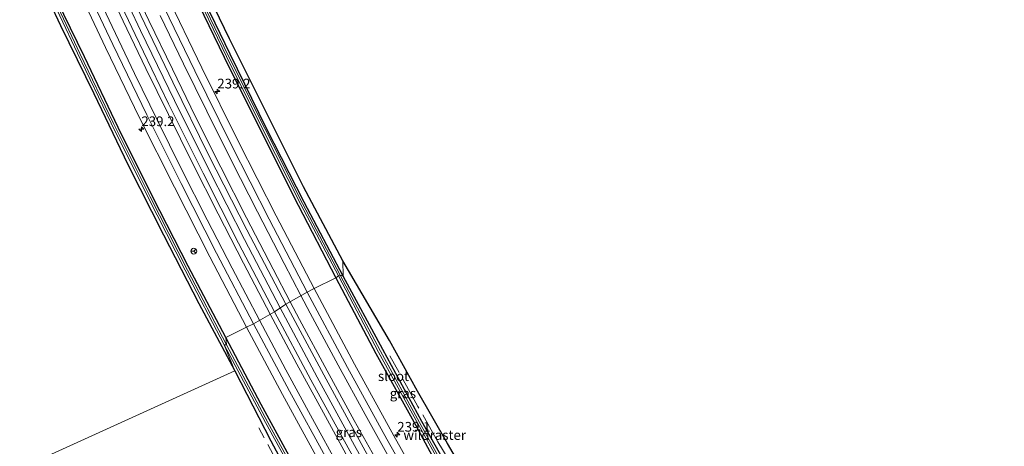
# Model space of a CAD drawing. Units: metres. Extents: x 239127 to 240008, y 456438 to 459347.
# Drawn here: x 239600 to 239853, y 456912 to 457021 of the extents above; entities that cross this region are included whole.
import ezdxf
from ezdxf.enums import TextEntityAlignment as Align

# ---------------------------------------------------------------- set-up
doc = ezdxf.new("R2010")
doc.units = ezdxf.units.M
doc.linetypes.add('IE-TERREINAFSCHEIDING', pattern=[10, 8, -2])
doc.layers.get('0').update_dxf_attribs({"lineweight": 25})
for name, color, linetype, lineweight in [('B-ME-AM-KILOMETR-S-B1', 7, 'Continuous', 18), ('B-ME-BV-GELEIDECONSTRUCTIE-GELEIDERAIL-L-B1', 213, 'BV-GELEIDERAIL', 18), ('B-ME-IE-GRASLAND-GV-B6', 93, 'Continuous', 18), ('B-ME-IE-HULPGEOMETRIE-L-B1', 53, 'Continuous', 18), ('B-ME-IE-TERREINAFSCHEIDING-RASTERHEKWERK-L-B1', 8, 'IE-TERREINAFSCHEIDING', 18), ('B-ME-OG-WATER-GV-B6', 153, 'Continuous', 18), ('B-ME-VH-VERH_SOORT-BITUMEN-GV-B6', 8, 'IE-TERREINAFSCHEIDING-NATUURLIJK-HOUTWAL', 18), ('B-ME-VH-VERH_SOORT-GV-B6', 8, 'Continuous', 18), ('B-ME-VW-MARKERING-STREEP-015-L-B1', 7, 'Continuous', 18), ('B-ME-VW-MEUBILAIR_WEGMEUBILAIR-RONA-S-B1', 8, 'Continuous', 18)]:
    doc.layers.add(name, color=color, linetype=linetype, lineweight=lineweight)
doc.layers.add('B-ME-GW-INSTEEKWATERGANG-L-B1', color=10, linetype='Continuous')
doc.layers.add('B-ME-KG-KADASTRAAL-OPNAMEDTMGRENS-L-B1', color=10, linetype='Continuous')
doc.styles.add('NLCS-ISO', font='NLCS-ISO.TTF')
doc.linetypes.add('BV-GELEIDERAIL', pattern='A,10,-3,[108,NLCS.SHX,S=1,R=0,X=0,Y=0],-3', length=16)
doc.linetypes.add('IE-TERREINAFSCHEIDING-NATUURLIJK-HOUTWAL', pattern='A,7,-1.5,[67,NLCS.SHX,S=0.75,R=45,X=0,Y=0],-1.5,7,-1.5,[70,NLCS.SHX,S=0.75,R=0,X=0,Y=0],-1.5', length=20)

# ---------------------------------------------------------------- blocks, each defined once
blk = doc.blocks.new('hecto')
for p, q in [((0, 0.625), (-0.625, 0)), ((0, -0.625), (0, 0.625)), ((-0.625, 0), (0.625, 0)), ((0.625, 0), (0, -0.625))]:
    blk.add_line(p, q)
blk = doc.blocks.new('wegwijzer')
for q in [(-0.53, -0.53), (0, 0.75), (0.53, -0.53)]:
    blk.add_line((0, 0), q)
blk.add_circle((0, 0), 0.75)

msp = doc.modelspace()

# ---------------------------------------------------------------- linework, layer by layer
at = {"layer": 'B-ME-BV-GELEIDECONSTRUCTIE-GELEIDERAIL-L-B1'}
for points in [[(239666.9558, 456947.0508, 22.104), (239657.775, 456964.635, 22.056), (239648.7, 456982.469, 22.024), (239639.808, 457000.349, 21.956), (239631.068, 457018.292, 21.922), (239622.551, 457036.405, 21.856), (239613.622, 457055.832, 21.769), (239605.447, 457074.091, 21.707), (239597.461, 457092.424, 21.637), (239589.157, 457112.07, 21.546), (239581.555, 457130.572, 21.469), (239573.636, 457150.387, 21.372), (239566.436, 457169.004, 21.301), (239559.38, 457187.704, 21.282), (239552.087, 457207.76, 21.256), (239545, 457227.883, 21.294), (239538.568, 457246.837, 21.311), (239532.345, 457265.82, 21.386), (239529.0269, 457275.952, 21.427)], [(239853.1364, 456658.1152, 22.13), (239852.223, 456659.281, 22.13), (239840.102, 456675.152, 22.155), (239828.143, 456691.176, 22.176), (239816.338, 456707.278, 22.225), (239805.411, 456722.456, 22.231), (239793.929, 456738.746, 22.248), (239782.591, 456755.206, 22.253), (239771.435, 456771.745, 22.278), (239760.419, 456788.484, 22.274), (239748.85, 456806.394, 22.279), (239738.14, 456823.305, 22.277), (239726.965, 456841.474, 22.271), (239716.608, 456858.626, 22.24), (239706.502, 456875.894, 22.216), (239695.884, 456894.348, 22.197), (239686.088, 456911.759, 22.161), (239676.471, 456929.298, 22.14), (239666.9558, 456947.0508, 22.104)]]:
    msp.add_polyline3d(points, dxfattribs=at)
at = {"layer": 'B-ME-GW-INSTEEKWATERGANG-L-B1'}
for points in [[(239544.591, 457280.775, 20.198), (239550.556, 457262.176, 20.136), (239557.108, 457242.65, 20.035), (239564.125, 457222.356, 19.946), (239571.228, 457202.376, 19.955), (239578.549, 457182.953, 20.003), (239586.124, 457163.057, 20.075), (239593.905, 457143.181, 20.168), (239601.761, 457124.222, 20.228), (239610.139, 457104.454, 20.264), (239618.309, 457085.441, 20.376), (239625.557, 457069.193, 20.449), (239633.993, 457050.492, 20.542), (239643.43, 457030.465, 20.552), (239652.589, 457011.443, 20.674), (239661.96, 456992.569, 20.69), (239671.569, 456973.434, 20.788), (239681.294, 456954.831, 20.88)], [(239512.194, 457269.858, 20.107), (239514.72, 457261.565, 20.228), (239519.929, 457244.963, 20.489), (239526.221, 457225.917, 20.615), (239531.957, 457209.45, 20.711), (239538.031, 457191.46, 20.991), (239545.37, 457172.846, 20.573), (239552.916, 457153.516, 20.48), (239560.371, 457134.886, 20.503), (239567.648, 457116.449, 20.678), (239575.725, 457097.213, 20.697), (239583.431, 457079.098, 20.725), (239591.026, 457061.385, 20.887), (239594.536, 457053.991, 20.9), (239602.055, 457037.652, 20.881), (239610.501, 457019.629, 20.901), (239619.06, 457002.141, 20.765), (239627.83, 456983.946, 20.947), (239637.011, 456965.825, 20.973), (239646.087, 456948.197, 20.994), (239655.335, 456930.884, 21.115)], [(239652.965, 456939.438, 20.93), (239643.327, 456957.763, 20.91), (239634.236, 456975.478, 20.845), (239625.335, 456993.443, 20.782), (239616.643, 457011.599, 20.737), (239607.737, 457029.915, 20.61), (239598.996, 457049.277, 20.651), (239590.533, 457067.853, 20.513), (239582.513, 457086.435, 20.465), (239574.242, 457106.15, 20.413), (239566.594, 457124.956, 20.362), (239558.61, 457144.674, 20.165), (239551.393, 457163.004, 20.152), (239543.97, 457183.062, 20.06), (239536.93, 457202.448, 20.022), (239529.727, 457222.846, 20.058), (239523.4, 457241.519, 20.07), (239516.819, 457261.272, 20.084), (239513.738, 457270.755, 20.136)], [(239683.183, 456955.215, 21.159), (239673.105, 456974.267, 21.014), (239663.481, 456993.19, 20.96), (239654.086, 457012.254, 20.879), (239645.014, 457031.076, 20.835)], [(239681.294, 456954.831, 20.88), (239691.524, 456935.375, 20.98), (239701.773, 456917.014, 20.928), (239711.627, 456898.699, 21.042), (239713.57, 456895.176, 21.096), (239714.185, 456894.744, 21.202), (239714.542, 456894.769, 21.215), (239715.07, 456895.003, 21.234), (239715.571, 456895.508, 21.249), (239715.722, 456895.812, 21.4), (239715.764, 456896.13, 21.48), (239715.69, 456896.444, 21.485), (239715.286, 456897.126, 21.505), (239713.634, 456899.613, 21.471), (239703.368, 456917.865, 21.231), (239693.365, 456936.389, 21.283), (239683.183, 456955.215, 21.159)], [(239655.335, 456930.884, 21.115), (239664.567, 456912.886, 21.563), (239674.434, 456894.426, 21.822), (239682.878, 456879.635, 21.787), (239683.767, 456879.407, 20.98), (239684.048, 456879.293, 21.013), (239684.381, 456879.28, 21.052), (239684.77, 456879.459, 21.064), (239685.596, 456880.071, 21.062), (239685.631, 456880.837, 21.056), (239681.866, 456886.77, 21.034), (239671.845, 456904.391, 20.991), (239662.125, 456922.217, 20.941), (239652.965, 456939.438, 20.93)]]:
    msp.add_polyline3d(points, dxfattribs=at)
at = {"layer": 'B-ME-IE-GRASLAND-GV-B6'}
for points in [[(239602.055, 457037.652, 20.881), (239610.501, 457019.629, 20.901), (239619.06, 457002.141, 20.765), (239627.83, 456983.946, 20.947), (239637.011, 456965.825, 20.973), (239646.087, 456948.197, 20.994), (239655.335, 456930.884, 21.115), (239595.028, 456903.544, 21.462), (239585.713, 456922.29, 21.437), (239576.326, 456940.941, 21.432), (239566.954, 456959.662, 21.439), (239557.414, 456978.791, 21.422), (239548.193, 456997.151, 21.419), (239539.374, 457014.894, 21.418), (239536.903, 457020.141, 21.417), (239538.677, 457020.961, 21.269), (239536.788, 457024.796, 21.273)], [(239605.802, 457031.777, 20.196), (239614.851, 457012.472, 20.172), (239623.526, 456994.498, 20.284), (239632.911, 456975.61, 20.319), (239642.519, 456956.773, 20.33), (239652.545, 456937.616, 20.341), (239655.335, 456930.884, 21.115), (239646.087, 456948.197, 20.994), (239637.011, 456965.825, 20.973), (239627.83, 456983.946, 20.947), (239619.06, 457002.141, 20.765), (239610.501, 457019.629, 20.901), (239602.055, 457037.652, 20.881)], [(239630.104, 457024.368, 21.254), (239639.402, 457005.023, 21.304), (239648.569, 456986.382, 21.357), (239658.427, 456967.131, 21.402), (239668.454, 456948.041, 21.454), (239665.499, 456946.088, 21.417), (239656.27, 456963.723, 21.387), (239647.137, 456981.66, 21.33), (239638.249, 456999.516, 21.303), (239629.686, 457017.289, 21.239), (239620.929, 457035.711, 21.177)], [(239644.89, 457035.016, 21.15), (239653.962, 457016.194, 21.194), (239672.981, 456978.207, 21.329), (239683.059, 456959.155, 21.474), (239683.183, 456955.215, 21.159), (239673.105, 456974.267, 21.014), (239663.481, 456993.19, 20.96), (239654.086, 457012.254, 20.879), (239645.014, 457031.076, 20.835)], [(239607.737, 457029.915, 20.61), (239616.643, 457011.599, 20.737), (239625.335, 456993.443, 20.782), (239634.236, 456975.478, 20.845), (239643.327, 456957.763, 20.91), (239652.965, 456939.438, 20.93), (239653.155, 456937.588, 20.323), (239643.129, 456956.745, 20.312), (239633.521, 456975.582, 20.301), (239624.136, 456994.47, 20.266), (239615.461, 457012.444, 20.154), (239606.412, 457031.749, 20.178)], [(239613.381, 457032.401, 20.936), (239622.106, 457013.967, 21.02), (239630.83, 456995.92, 21.057), (239639.776, 456978.129, 21.105), (239648.845, 456960.196, 21.146), (239658.331, 456942.136, 21.176), (239652.965, 456939.438, 20.93), (239643.327, 456957.763, 20.91), (239634.236, 456975.478, 20.845), (239625.335, 456993.443, 20.782), (239616.643, 457011.599, 20.737), (239607.737, 457029.915, 20.61)], [(239643.43, 457030.465, 20.552), (239652.589, 457011.443, 20.674), (239661.96, 456992.569, 20.69), (239671.569, 456973.434, 20.788), (239681.294, 456954.831, 20.88), (239675.727, 456952.034, 21.212), (239665.948, 456970.708, 21.175), (239656.182, 456989.878, 21.114), (239646.841, 457008.765, 21.066), (239637.632, 457027.864, 21.022)], [(239643.99, 457030.774, 20.115), (239653.194, 457011.695, 20.176), (239662.545, 456992.896, 20.198), (239672.257, 456973.627, 20.246), (239681.973, 456955.268, 20.316), (239681.294, 456954.831, 20.88), (239671.569, 456973.434, 20.788), (239661.96, 456992.569, 20.69), (239652.589, 457011.443, 20.674), (239643.43, 457030.465, 20.552)], [(239645.014, 457031.076, 20.835), (239654.086, 457012.254, 20.879), (239663.481, 456993.19, 20.96), (239673.105, 456974.267, 21.014), (239683.183, 456955.215, 21.159), (239682.415, 456955.502, 20.316), (239672.701, 456973.856, 20.246), (239662.992, 456993.12, 20.198), (239653.643, 457011.915, 20.176), (239644.442, 457030.988, 20.115)], [(239713.634, 456899.613, 21.471), (239703.368, 456917.865, 21.231), (239693.365, 456936.389, 21.283), (239683.183, 456955.215, 21.159), (239683.059, 456959.155, 21.474), (239695.062, 456938.704, 21.521), (239702.28, 456925.67, 21.572), (239710.03, 456912.227, 21.759), (239718.852, 456897.207, 22.035)], [(239714.436, 456896.683, 20.413), (239702.789, 456917.628, 20.332), (239692.723, 456935.954, 20.298), (239682.415, 456955.502, 20.316), (239683.183, 456955.215, 21.159)], [(239675.727, 456952.034, 21.212), (239681.294, 456954.831, 20.88), (239691.524, 456935.375, 20.98), (239701.773, 456917.014, 20.928), (239711.627, 456898.699, 21.042)], [(239711.627, 456898.699, 21.042), (239701.773, 456917.014, 20.928), (239691.524, 456935.375, 20.98), (239681.294, 456954.831, 20.88), (239681.973, 456955.268, 20.316), (239692.283, 456935.717, 20.298), (239702.351, 456917.386, 20.332), (239713.999, 456896.44, 20.413)], [(239683.183, 456955.215, 21.159), (239693.365, 456936.389, 21.283), (239703.368, 456917.865, 21.231), (239713.634, 456899.613, 21.471)], [(239706.502, 456895.894, 21.326), (239696.168, 456914.217, 21.279), (239686.089, 456932.63, 21.26), (239675.727, 456952.034, 21.212)], [(239665.499, 456946.088, 21.417), (239668.454, 456948.041, 21.454), (239678.776, 456928.766, 21.498), (239688.84, 456910.352, 21.517), (239699.225, 456891.926, 21.549), (239703.759, 456883.898, 21.553), (239700.793, 456882.229, 21.517), (239694.443, 456893.257, 21.528), (239684.465, 456911.085, 21.478), (239674.842, 456928.559, 21.462), (239665.499, 456946.088, 21.417)], [(239652.965, 456939.438, 20.93), (239658.331, 456942.136, 21.176), (239667.544, 456924.795, 21.21), (239677.24, 456907.082, 21.254)], [(239655.335, 456930.884, 21.115), (239652.545, 456937.616, 20.341), (239663.208, 456917.63, 20.473), (239673.421, 456899.142, 20.42)], [(239674.031, 456899.114, 20.402), (239663.818, 456917.602, 20.455), (239653.155, 456937.588, 20.323), (239652.965, 456939.438, 20.93), (239662.125, 456922.217, 20.941), (239671.845, 456904.391, 20.991)], [(239671.845, 456904.391, 20.991), (239662.125, 456922.217, 20.941), (239652.965, 456939.438, 20.93)], [(239595.028, 456903.544, 21.462), (239655.335, 456930.884, 21.115), (239664.567, 456912.886, 21.563), (239674.434, 456894.426, 21.822)], [(239674.434, 456894.426, 21.822), (239664.567, 456912.886, 21.563), (239655.335, 456930.884, 21.115)]]:
    msp.add_polyline3d(points, dxfattribs=at)
at = {"layer": 'B-ME-IE-HULPGEOMETRIE-L-B1'}
msp.add_polyline3d([(239590.06, 456900.651, 21.117), (239590.282, 456900.766, 21.117), (239591.088, 456901.138, 21.376), (239592.21, 456902.129, 21.456), (239595.028, 456903.544, 21.462), (239655.335, 456930.884, 21.115), (239652.545, 456937.616, 20.341), (239653.155, 456937.588, 20.323), (239652.965, 456939.438, 20.93), (239658.331, 456942.136, 21.176), (239660.108, 456943.016, 21.232), (239665.499, 456946.088, 21.417), (239668.454, 456948.041, 21.454), (239673.873, 456951.129, 21.304), (239675.727, 456952.034, 21.212), (239681.294, 456954.831, 20.88), (239681.973, 456955.268, 20.316), (239682.415, 456955.502, 20.316), (239683.183, 456955.215, 21.159), (239683.059, 456959.155, 21.474)], dxfattribs=at)
at = {"layer": 'B-ME-IE-TERREINAFSCHEIDING-RASTERHEKWERK-L-B1'}
for points in [[(239718.179, 456894.625, 21.608), (239710.154, 456908.287, 21.444), (239707.545, 456912.64, 21.391), (239702.404, 456921.73, 21.257), (239695.186, 456934.764, 21.206)], [(239684.516, 456874.49, 21.862), (239683.944, 456875.509, 21.881), (239676.028, 456889.61, 21.685), (239667.631, 456904.92, 21.582), (239661.471, 456916.292, 21.353)]]:
    msp.add_polyline3d(points, dxfattribs=at)
at = {"layer": 'B-ME-KG-KADASTRAAL-OPNAMEDTMGRENS-L-B1'}
for points in [[(239683.059, 456959.155, 21.474), (239672.981, 456978.207, 21.329), (239653.962, 457016.194, 21.194), (239644.89, 457035.016, 21.15), (239635.497, 457055.202, 21.174), (239629.122, 457068.245, 20.818), (239628.096, 457074.152, 20.928), (239626.141, 457079.086, 20.796), (239619.92, 457089.456, 20.787), (239612.146, 457107.497, 20.689), (239604.68, 457125.274, 20.65), (239596.941, 457144.404, 20.66), (239581.596, 457183.56, 20.453), (239574.801, 457202.398, 20.755), (239567.58, 457222.159, 20.678), (239560.695, 457241.873, 20.49), (239548.162, 457279.628, 20.199)], [(239718.852, 456897.207, 22.035), (239710.03, 456912.227, 21.759), (239702.28, 456925.67, 21.572), (239695.062, 456938.704, 21.521), (239683.059, 456959.155, 21.474)]]:
    msp.add_polyline3d(points, dxfattribs=at)
at = {"layer": 'B-ME-OG-WATER-GV-B6'}
for points in [[(239606.412, 457031.749, 20.178), (239615.461, 457012.444, 20.154), (239624.136, 456994.47, 20.266), (239633.521, 456975.582, 20.301), (239643.129, 456956.745, 20.312), (239653.155, 456937.588, 20.323), (239652.545, 456937.616, 20.341), (239642.519, 456956.773, 20.33), (239632.911, 456975.61, 20.319), (239623.526, 456994.498, 20.284), (239614.851, 457012.472, 20.172), (239605.802, 457031.777, 20.196)], [(239644.442, 457030.988, 20.115), (239653.643, 457011.915, 20.176), (239662.992, 456993.12, 20.198), (239672.701, 456973.856, 20.246), (239682.415, 456955.502, 20.316), (239681.973, 456955.268, 20.316), (239672.257, 456973.627, 20.246), (239662.545, 456992.896, 20.198), (239653.194, 457011.695, 20.176), (239643.99, 457030.774, 20.115)], [(239681.973, 456955.268, 20.316), (239682.415, 456955.502, 20.316), (239692.723, 456935.954, 20.298), (239702.789, 456917.628, 20.332), (239714.436, 456896.683, 20.413), (239713.999, 456896.44, 20.413), (239702.351, 456917.386, 20.332), (239692.283, 456935.717, 20.298), (239681.973, 456955.268, 20.316)], [(239653.155, 456937.588, 20.323), (239663.818, 456917.602, 20.455), (239674.031, 456899.114, 20.402), (239684.576, 456880.291, 20.43), (239684.584, 456880.084, 20.43), (239684.404, 456880.009, 20.43), (239684.078, 456880.12, 20.448), (239673.421, 456899.142, 20.42), (239663.208, 456917.63, 20.473), (239652.545, 456937.616, 20.341), (239653.155, 456937.588, 20.323)]]:
    msp.add_polyline3d(points, dxfattribs=at)
at = {"layer": 'B-ME-VH-VERH_SOORT-BITUMEN-GV-B6'}
for points in [[(239620.929, 457035.711, 21.177), (239629.686, 457017.289, 21.239), (239638.249, 456999.516, 21.303), (239647.137, 456981.66, 21.33), (239656.27, 456963.723, 21.387), (239665.499, 456946.088, 21.417), (239660.108, 456943.016, 21.232), (239650.631, 456961.142, 21.245), (239641.554, 456979.052, 21.188), (239632.702, 456996.68, 21.158), (239623.97, 457014.72, 21.091), (239615.196, 457033.199, 21.015)], [(239635.782, 457027.132, 21.09), (239644.993, 457007.939, 21.145), (239654.405, 456989.061, 21.203), (239664.138, 456969.869, 21.26), (239673.873, 456951.129, 21.304), (239668.454, 456948.041, 21.454), (239658.427, 456967.131, 21.402), (239648.569, 456986.382, 21.357), (239639.402, 457005.023, 21.304), (239630.104, 457024.368, 21.254)], [(239668.454, 456948.041, 21.454), (239673.873, 456951.129, 21.304), (239684.27, 456931.745, 21.322), (239694.355, 456913.326, 21.374), (239704.724, 456895.01, 21.381)], [(239820.712, 456704.125, 21.564), (239810.079, 456718.789, 21.559), (239799.116, 456734.344, 21.603), (239788.489, 456749.65, 21.594), (239778.582, 456764.141, 21.613), (239768.263, 456779.611, 21.609), (239758.607, 456794.373, 21.595), (239748.516, 456810.14, 21.6), (239739.161, 456824.976, 21.602), (239734.03, 456833.25, 21.616), (239726.123, 456846.232, 21.599), (239715.478, 456863.952, 21.585), (239705.049, 456881.84, 21.545), (239703.759, 456883.898, 21.553), (239699.225, 456891.926, 21.549), (239688.84, 456910.352, 21.517), (239678.776, 456928.766, 21.498), (239668.454, 456948.041, 21.454)], [(239660.108, 456943.016, 21.232), (239665.499, 456946.088, 21.417), (239674.842, 456928.559, 21.462), (239684.465, 456911.085, 21.478), (239694.443, 456893.257, 21.528), (239700.793, 456882.229, 21.517), (239701.971, 456880.145, 21.523), (239704.988, 456874.936, 21.559), (239715.177, 456857.651, 21.576), (239725.488, 456840.483, 21.604), (239736.324, 456822.992, 21.571), (239745.535, 456808.296, 21.605), (239755.661, 456792.54, 21.615), (239765.378, 456777.676, 21.616), (239775.68, 456762.325, 21.607), (239785.532, 456747.684, 21.605), (239796.096, 456732.549, 21.589), (239807.412, 456716.591, 21.59), (239817.861, 456702.14, 21.559)], [(239679.025, 456908.077, 21.323), (239669.344, 456925.714, 21.309), (239660.108, 456943.016, 21.232)]]:
    msp.add_polyline3d(points, dxfattribs=at)
at = {"layer": 'B-ME-VH-VERH_SOORT-GV-B6'}
for points in [[(239615.196, 457033.199, 21.015), (239623.97, 457014.72, 21.091), (239632.702, 456996.68, 21.158), (239641.554, 456979.052, 21.188), (239650.631, 456961.142, 21.245), (239660.108, 456943.016, 21.232), (239658.331, 456942.136, 21.176), (239648.845, 456960.196, 21.146), (239639.776, 456978.129, 21.105), (239630.83, 456995.92, 21.057), (239622.106, 457013.967, 21.02), (239613.381, 457032.401, 20.936)], [(239637.632, 457027.864, 21.022), (239646.841, 457008.765, 21.066), (239656.182, 456989.878, 21.114), (239665.948, 456970.708, 21.175), (239675.727, 456952.034, 21.212), (239673.873, 456951.129, 21.304), (239664.138, 456969.869, 21.26), (239654.405, 456989.061, 21.203), (239644.993, 457007.939, 21.145), (239635.782, 457027.132, 21.09)], [(239673.873, 456951.129, 21.304), (239675.727, 456952.034, 21.212), (239686.089, 456932.63, 21.26), (239696.168, 456914.217, 21.279), (239706.502, 456895.894, 21.326)], [(239704.724, 456895.01, 21.381), (239694.355, 456913.326, 21.374), (239684.27, 456931.745, 21.322), (239673.873, 456951.129, 21.304)], [(239658.331, 456942.136, 21.176), (239660.108, 456943.016, 21.232), (239669.344, 456925.714, 21.309), (239679.025, 456908.077, 21.323)], [(239677.24, 456907.082, 21.254), (239667.544, 456924.795, 21.21), (239658.331, 456942.136, 21.176)]]:
    msp.add_polyline3d(points, dxfattribs=at)
at = {"layer": 'B-ME-VW-MARKERING-STREEP-015-L-B1'}
for points in [[(239669.5451, 456948.6628, 21.4898), (239665.202, 456957, 21.471), (239658.298, 456970.244, 21.447), (239651.698, 456983.257, 21.402), (239645.211, 456996.15, 21.37), (239639.259, 457008.374, 21.337), (239633.209, 457020.887, 21.305), (239627.049, 457033.905, 21.258)], [(239617.567, 457032.457, 21.118), (239623.772, 457019.334, 21.159), (239629.561, 457007.249, 21.197), (239635.432, 456995.211, 21.23), (239641.616, 456982.714, 21.255), (239648.239, 456969.71, 21.291), (239654.659, 456957.255, 21.339), (239661.6477, 456943.8934, 21.355)], [(239620.489, 457033.688, 21.19), (239626.63, 457020.766, 21.236), (239632.447, 457008.56, 21.275), (239638.239, 456996.769, 21.313), (239644.452, 456984.236, 21.335), (239651.044, 456971.235, 21.37), (239657.529, 456958.564, 21.408), (239664.439, 456945.484, 21.427)], [(239672.3228, 456950.2456, 21.412), (239667.991, 456958.481, 21.394), (239661.114, 456971.708, 21.369), (239654.537, 456984.696, 21.322), (239648.079, 456997.595, 21.289), (239642.148, 457009.731, 21.256), (239636.102, 457022.227, 21.228)], [(239821.06, 456705.829, 21.613), (239812.884, 456717.213, 21.616), (239804.918, 456728.333, 21.636), (239796.857, 456739.829, 21.632), (239788.794, 456751.44, 21.647), (239780.379, 456763.871, 21.658), (239773.207, 456774.494, 21.657), (239767.331, 456783.367, 21.666), (239760.083, 456794.485, 21.67), (239752.639, 456806.061, 21.657), (239744.93, 456818.184, 21.657), (239737.291, 456830.441, 21.654), (239729.351, 456843.347, 21.651), (239721.7, 456856.098, 21.635), (239714.237, 456868.557, 21.624), (239706.966, 456881.077, 21.601), (239699.61, 456893.839, 21.585), (239692.909, 456905.786, 21.566), (239686.01, 456918.118, 21.55), (239679.058, 456930.869, 21.527), (239671.909, 456944.125, 21.5), (239669.5451, 456948.6628, 21.4898)], [(239823.582, 456707.818, 21.534), (239815.447, 456719.077, 21.534), (239807.503, 456730.212, 21.558), (239799.336, 456741.858, 21.566), (239791.359, 456753.421, 21.575), (239782.938, 456765.755, 21.577), (239775.833, 456776.344, 21.57), (239770.062, 456785.069, 21.58), (239762.673, 456796.354, 21.583), (239755.288, 456807.85, 21.576), (239747.581, 456820.003, 21.575), (239740.061, 456832.081, 21.569), (239731.977, 456845.173, 21.566), (239724.345, 456857.785, 21.552), (239716.91, 456870.289, 21.546), (239709.733, 456882.687, 21.521), (239702.405, 456895.315, 21.515), (239695.655, 456907.348, 21.492), (239688.792, 456919.712, 21.471), (239681.875, 456932.35, 21.449), (239674.717, 456945.694, 21.422), (239672.3228, 456950.2456, 21.412)], [(239664.439, 456945.484, 21.427), (239671.263, 456932.628, 21.462), (239678.091, 456920.118, 21.484), (239684.906, 456907.675, 21.502), (239691.927, 456895.246, 21.534), (239699.686, 456881.627, 21.535), (239707.047, 456868.995, 21.563), (239714.261, 456856.738, 21.573), (239721.796, 456844.254, 21.579), (239729.565, 456831.437, 21.599), (239735.762, 456821.494, 21.608), (239743.416, 456809.239, 21.624), (239751.697, 456796.394, 21.62), (239759.695, 456784.042, 21.628), (239767.361, 456772.492, 21.625), (239775.517, 456760.301, 21.631), (239783.638, 456748.434, 21.618), (239791.89, 456736.495, 21.614), (239799.911, 456725.091, 21.6), (239807.692, 456714.101, 21.606), (239816.314, 456702.188, 21.586)], [(239661.6477, 456943.8934, 21.355), (239668.413, 456931.179, 21.384), (239675.285, 456918.545, 21.407), (239682.067, 456906.224, 21.437), (239689.227, 456893.525, 21.466), (239696.847, 456880.097, 21.476), (239704.305, 456867.347, 21.49), (239711.495, 456855.137, 21.508), (239719.115, 456842.498, 21.518), (239726.791, 456829.888, 21.529), (239733.112, 456819.762, 21.539), (239740.656, 456807.66, 21.554), (239749.042, 456794.609, 21.552), (239757.025, 456782.375, 21.559), (239764.701, 456770.745, 21.565), (239772.849, 456758.561, 21.559), (239780.998, 456746.625, 21.555), (239789.147, 456734.829, 21.551), (239797.263, 456723.248, 21.543), (239805.142, 456712.221, 21.53), (239813.653, 456700.397, 21.52)]]:
    msp.add_polyline3d(points, dxfattribs=at)

# ---------------------------------------------------------------- block references
at = {"layer": 'B-ME-AM-KILOMETR-S-B1', "rotation": 90}
for p in [(239650.811, 457002.664, 21.048), (239631.295, 456992.977, 21.006), (239697.077, 456914.492, 21.204)]:
    msp.add_blockref('hecto', p, dxfattribs=at)
at = {"layer": 'B-ME-VW-MEUBILAIR_WEGMEUBILAIR-RONA-S-B1', "rotation": 90}
msp.add_blockref('wegwijzer', (239644.759, 456961.642, 21.081), dxfattribs=at)

# ---------------------------------------------------------------- texts
at = {"layer": 'B-ME-AM-KILOMETR-S-B1', "ltscale": 0.2, "style": 'NLCS-ISO'}
for s, p in [('239.2', (239650.811, 457002.664, 21.048)), ('239.2', (239631.295, 456992.977, 21.006)), ('239.1', (239697.077, 456914.492, 21.204))]:
    msp.add_text(s, height=2.5, dxfattribs=at).set_placement(p, align=Align.BOTTOM_LEFT)
at = {"layer": 'B-ME-IE-GRASLAND-GV-B6', "ltscale": 0.2, "style": 'NLCS-ISO'}
for p in [(239698.529, 456925.123), (239684.629, 456915.135)]:
    msp.add_text('gras', height=2.5, dxfattribs=at).set_placement(p, align=Align.MIDDLE_CENTER)
at = {"layer": 'B-ME-IE-TERREINAFSCHEIDING-RASTERHEKWERK-L-B1', "ltscale": 0.2, "style": 'NLCS-ISO'}
msp.add_text('wildraster', height=2.5, dxfattribs=at).set_placement((239706.6936, 456914.4092), align=Align.MIDDLE_CENTER)
at = {"layer": 'B-ME-OG-WATER-GV-B6', "ltscale": 0.2, "style": 'NLCS-ISO'}
msp.add_text('sloot', height=2.5, dxfattribs=at).set_placement((239696.1047, 456929.5384), align=Align.MIDDLE_CENTER)

doc.saveas('drawing.dxf')
